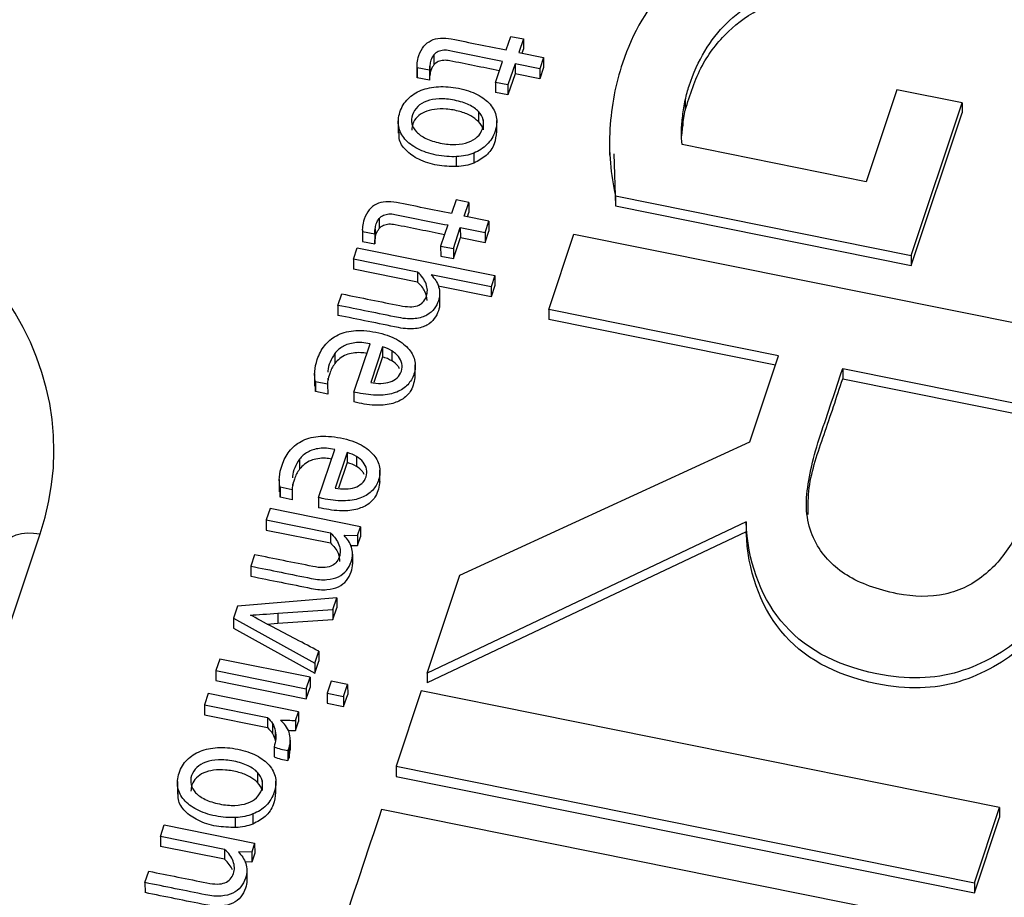
# Model space of a CAD drawing. Units: inches. Extents: x 0 to 34, y 0 to 22.
# Drawn here: x 29.8 to 30, y 17.8 to 17.9 of the extents above; entities that cross this region are included whole.
import ezdxf

# ---------------------------------------------------------------- set-up
doc = ezdxf.new("R2010")
doc.units = ezdxf.units.IN
doc.header["$MEASUREMENT"] = 0

msp = doc.modelspace()

# ---------------------------------------------------------------- linework, layer by layer
at = {"color": 7, "linetype": 'Continuous', "lineweight": 25}
for p, q in [((29.89107, 17.8614), (29.89163, 17.86308)), ((29.89163, 17.86308), (29.89319, 17.86276)), ((29.89319, 17.86276), (29.89263, 17.86109)), ((29.89319, 17.86276), (29.89319, 17.86152)), ((29.89263, 17.86109), (29.89568, 17.86047)), ((29.89319, 17.86152), (29.89302, 17.86101)), ((29.88215, 17.86079), (29.88215, 17.85955)), ((29.88973, 17.85739), (29.8906, 17.85999)), ((29.89568, 17.86047), (29.89521, 17.85906)), ((29.89568, 17.86047), (29.89569, 17.85924)), ((29.88005, 17.85941), (29.88005, 17.85817)), ((29.88159, 17.85889), (29.88007, 17.8592)), ((29.88007, 17.8592), (29.88007, 17.85796)), ((29.88159, 17.85889), (29.88159, 17.85766)), ((29.88164, 17.8595), (29.88164, 17.85826)), ((29.89216, 17.85967), (29.89129, 17.85708)), ((29.89521, 17.85906), (29.89216, 17.85967)), ((29.89216, 17.85967), (29.89216, 17.85844)), ((29.89569, 17.85924), (29.89521, 17.85782)), ((29.89521, 17.85906), (29.89521, 17.85782)), ((29.88007, 17.85796), (29.88006, 17.85817)), ((29.88159, 17.85766), (29.88007, 17.85796)), ((29.89129, 17.85708), (29.88973, 17.85739)), ((29.88973, 17.85739), (29.88973, 17.85615)), ((29.89216, 17.85844), (29.89129, 17.85584)), ((29.89521, 17.85782), (29.89216, 17.85844)), ((29.89129, 17.85584), (29.88973, 17.85615)), ((29.89129, 17.85708), (29.89129, 17.85584)), ((29.93934, 17.85648), (29.93555, 17.84512)), ((29.94738, 17.85486), (29.93934, 17.85648)), ((29.91319, 17.85521), (29.91319, 17.85397)), ((29.94108, 17.83601), (29.94738, 17.85486)), ((29.94738, 17.85486), (29.94738, 17.85362)), ((29.88764, 17.85379), (29.88764, 17.85255)), ((29.87774, 17.85268), (29.87774, 17.85113)), ((29.88821, 17.85278), (29.88821, 17.85154)), ((29.8899, 17.85115), (29.8899, 17.8527)), ((29.91287, 17.85326), (29.91287, 17.85203)), ((29.94108, 17.83477), (29.94738, 17.85362)), ((29.91276, 17.8508), (29.91287, 17.85203)), ((29.90383, 17.84996), (29.90383, 17.84841)), ((29.93555, 17.84512), (29.91281, 17.8497)), ((29.88493, 17.84698), (29.88493, 17.84822)), ((29.88706, 17.84865), (29.88706, 17.84742)), ((29.90436, 17.84858), (29.90457, 17.84212)), ((29.88487, 17.84286), (29.88431, 17.84118)), ((29.88644, 17.84254), (29.88487, 17.84286)), ((29.90457, 17.84336), (29.94108, 17.83601)), ((29.90457, 17.84336), (29.90457, 17.84212)), ((29.88588, 17.84087), (29.88644, 17.84254)), ((29.88644, 17.84254), (29.88644, 17.8413)), ((29.90457, 17.84212), (29.94108, 17.83477)), ((29.87539, 17.84057), (29.87539, 17.83933)), ((29.88893, 17.84025), (29.88588, 17.84087)), ((29.88627, 17.84079), (29.88644, 17.8413)), ((29.8733, 17.83919), (29.8733, 17.83795)), ((29.87488, 17.83928), (29.87488, 17.83804)), ((29.88384, 17.83977), (29.88297, 17.83717)), ((29.88454, 17.83686), (29.8854, 17.83945)), ((29.8854, 17.83945), (29.88846, 17.83884)), ((29.8854, 17.83945), (29.88541, 17.83822)), ((29.88846, 17.83884), (29.88893, 17.84025)), ((29.88893, 17.84025), (29.88893, 17.83902)), ((29.8733, 17.83795), (29.87332, 17.83774)), ((29.87331, 17.83898), (29.87484, 17.83867)), ((29.87331, 17.83898), (29.87332, 17.83774)), ((29.87484, 17.83867), (29.87484, 17.83744)), ((29.88454, 17.83562), (29.88541, 17.83822)), ((29.88541, 17.83822), (29.88846, 17.8376)), ((29.88846, 17.8376), (29.88893, 17.83902)), ((29.88846, 17.83884), (29.88846, 17.8376)), ((29.89632, 17.82933), (29.89943, 17.83865)), ((29.89943, 17.83865), (29.97087, 17.82426)), ((29.87219, 17.83555), (29.87266, 17.83696)), ((29.87266, 17.83696), (29.88967, 17.83354)), ((29.87332, 17.83774), (29.87484, 17.83744)), ((29.88297, 17.83717), (29.88454, 17.83686)), ((29.88297, 17.83717), (29.88298, 17.83593)), ((29.88454, 17.83686), (29.88454, 17.83562)), ((29.88012, 17.83395), (29.87219, 17.83555)), ((29.87219, 17.83555), (29.87219, 17.83431)), ((29.88298, 17.83593), (29.88454, 17.83562)), ((29.94108, 17.83601), (29.94108, 17.83477)), ((29.88012, 17.83272), (29.87219, 17.83431)), ((29.88012, 17.83395), (29.88012, 17.83272)), ((29.8892, 17.83212), (29.88182, 17.83361)), ((29.88967, 17.83354), (29.8892, 17.83212)), ((29.88967, 17.83354), (29.88968, 17.8323)), ((29.8892, 17.83089), (29.88267, 17.8322)), ((29.88968, 17.8323), (29.8892, 17.83089)), ((29.8892, 17.83212), (29.8892, 17.83089)), ((29.87028, 17.82984), (29.87076, 17.83126)), ((29.88284, 17.8313), (29.88285, 17.83006)), ((29.87028, 17.82984), (29.87029, 17.8286)), ((29.92472, 17.82362), (29.89632, 17.82933)), ((29.89632, 17.82933), (29.89632, 17.8281)), ((29.92433, 17.82246), (29.89632, 17.8281)), ((29.87226, 17.81913), (29.87425, 17.82509)), ((29.87579, 17.82471), (29.87433, 17.82032)), ((29.87579, 17.82471), (29.87579, 17.82347)), ((29.8699, 17.82388), (29.8699, 17.82264)), ((29.87579, 17.82347), (29.87473, 17.82029)), ((29.87693, 17.82422), (29.87693, 17.82298)), ((29.92116, 17.81296), (29.92472, 17.82362)), ((29.87984, 17.82097), (29.87983, 17.82251)), ((29.93263, 17.82202), (29.95961, 17.81659)), ((29.93263, 17.82202), (29.93264, 17.82078)), ((29.8674, 17.8214), (29.86741, 17.81985)), ((29.86902, 17.82084), (29.86901, 17.82011)), ((29.86901, 17.82011), (29.8675, 17.82041)), ((29.8675, 17.82041), (29.8675, 17.81918)), ((29.8675, 17.81918), (29.86751, 17.82)), ((29.86901, 17.82011), (29.86902, 17.81887)), ((29.93264, 17.82078), (29.95961, 17.81535)), ((29.86902, 17.81887), (29.8675, 17.81918)), ((29.87226, 17.81913), (29.87226, 17.8179)), ((29.88535, 17.7965), (29.92116, 17.81296)), ((29.8679, 17.80608), (29.86989, 17.81204)), ((29.87143, 17.81165), (29.86996, 17.80726)), ((29.87143, 17.81165), (29.87143, 17.81041)), ((29.87257, 17.81117), (29.87257, 17.80993)), ((29.86554, 17.81083), (29.86554, 17.80959)), ((29.87143, 17.81041), (29.87037, 17.80723)), ((29.87548, 17.80791), (29.87547, 17.80946)), ((29.86304, 17.80834), (29.86304, 17.8068)), ((29.86466, 17.80779), (29.86465, 17.80705)), ((29.86314, 17.80736), (29.86314, 17.80612)), ((29.86465, 17.80705), (29.86314, 17.80736)), ((29.86314, 17.80612), (29.86315, 17.80695)), ((29.86465, 17.80705), (29.86465, 17.80582)), ((29.86465, 17.80582), (29.86314, 17.80612)), ((29.8679, 17.80608), (29.8679, 17.80484)), ((29.8619, 17.80473), (29.86142, 17.80332)), ((29.87306, 17.80249), (29.8619, 17.80473)), ((29.86142, 17.80332), (29.86935, 17.80172)), ((29.86142, 17.80332), (29.86143, 17.80208)), ((29.92072, 17.80309), (29.88131, 17.78441)), ((29.92072, 17.80309), (29.92072, 17.80185)), ((29.86143, 17.80208), (29.86936, 17.80049)), ((29.86935, 17.80172), (29.86936, 17.80049)), ((29.87105, 17.80143), (29.87269, 17.80139)), ((29.87269, 17.80139), (29.87306, 17.80249)), ((29.87269, 17.80139), (29.87269, 17.80015)), ((29.87306, 17.80249), (29.87306, 17.80125)), ((29.92072, 17.80185), (29.88131, 17.78318)), ((29.87181, 17.80017), (29.87269, 17.80015)), ((29.87269, 17.80015), (29.87306, 17.80125)), ((29.85999, 17.79902), (29.85952, 17.79761)), ((29.87209, 17.79911), (29.87209, 17.79787)), ((29.85952, 17.79761), (29.85952, 17.79637)), ((29.88131, 17.78441), (29.88535, 17.7965)), ((29.87013, 17.79372), (29.85786, 17.79266)), ((29.86964, 17.79225), (29.87013, 17.79372)), ((29.87013, 17.79372), (29.87013, 17.79248)), ((29.85786, 17.79266), (29.85737, 17.79118)), ((29.86286, 17.79179), (29.86964, 17.79225)), ((29.86286, 17.79179), (29.86286, 17.79055)), ((29.86964, 17.79102), (29.87013, 17.79248)), ((29.86964, 17.79225), (29.86964, 17.79102)), ((29.85737, 17.79118), (29.86742, 17.78562)), ((29.85737, 17.79118), (29.85737, 17.78994)), ((29.86156, 17.79046), (29.86286, 17.79055)), ((29.86286, 17.79055), (29.86964, 17.79102)), ((29.85737, 17.78994), (29.86742, 17.78438)), ((29.86742, 17.78562), (29.86792, 17.7871)), ((29.86792, 17.7871), (29.86792, 17.78586)), ((29.85568, 17.78613), (29.85521, 17.78471)), ((29.86684, 17.78388), (29.85568, 17.78613)), ((29.86742, 17.78438), (29.86792, 17.78586)), ((29.86742, 17.78562), (29.86742, 17.78438)), ((29.85521, 17.78471), (29.85521, 17.78348)), ((29.85521, 17.78471), (29.86637, 17.78247)), ((29.88131, 17.78441), (29.88131, 17.78318)), ((29.85521, 17.78348), (29.86637, 17.78123)), ((29.86637, 17.78247), (29.86684, 17.78388)), ((29.86684, 17.78388), (29.86684, 17.78264)), ((29.86945, 17.7834), (29.86895, 17.78191)), ((29.87148, 17.78299), (29.86945, 17.7834)), ((29.86637, 17.78123), (29.86684, 17.78264)), ((29.86637, 17.78247), (29.86637, 17.78123)), ((29.86895, 17.78191), (29.87099, 17.7815)), ((29.86895, 17.78191), (29.86895, 17.78067)), ((29.87099, 17.7815), (29.87148, 17.78299)), ((29.87148, 17.78299), (29.87149, 17.78175)), ((29.88057, 17.78219), (29.87746, 17.77288)), ((29.95202, 17.76781), (29.88057, 17.78219)), ((29.85426, 17.78188), (29.85379, 17.78046)), ((29.86542, 17.77963), (29.85426, 17.78188)), ((29.86895, 17.78067), (29.87099, 17.78026)), ((29.87099, 17.78026), (29.87149, 17.78175)), ((29.87099, 17.7815), (29.87099, 17.78026)), ((29.85379, 17.78046), (29.86157, 17.7789)), ((29.85379, 17.78046), (29.85379, 17.77923)), ((29.86505, 17.77854), (29.86542, 17.77963)), ((29.86542, 17.77963), (29.86542, 17.7784)), ((29.85379, 17.77923), (29.86157, 17.77766)), ((29.86157, 17.7789), (29.86157, 17.77766)), ((29.86505, 17.77854), (29.86506, 17.7773)), ((29.86506, 17.7773), (29.86542, 17.7784)), ((29.86221, 17.77816), (29.86221, 17.77692)), ((29.86254, 17.77727), (29.86255, 17.77603)), ((29.86441, 17.7749), (29.86441, 17.77613)), ((29.86239, 17.77528), (29.86239, 17.77404)), ((29.8641, 17.77482), (29.86425, 17.77517)), ((29.8641, 17.77482), (29.8641, 17.77358)), ((29.86425, 17.77517), (29.86425, 17.77393)), ((29.86425, 17.77393), (29.86439, 17.7749)), ((29.8641, 17.77358), (29.86425, 17.77393)), ((29.87746, 17.77288), (29.87746, 17.77164)), ((29.87746, 17.77288), (29.9489, 17.75849)), ((29.85046, 17.77101), (29.85046, 17.76946)), ((29.86036, 17.77212), (29.86036, 17.77089)), ((29.86093, 17.77112), (29.86093, 17.76988)), ((29.86262, 17.76949), (29.86262, 17.77103)), ((29.87746, 17.77164), (29.94891, 17.75725)), ((29.94712, 17.75316), (29.87567, 17.76754)), ((29.9489, 17.75849), (29.95202, 17.76781)), ((29.95202, 17.76781), (29.95202, 17.76657)), ((29.85765, 17.76531), (29.85765, 17.76655)), ((29.85978, 17.76699), (29.85978, 17.76575)), ((29.94891, 17.75725), (29.95202, 17.76657)), ((29.84836, 17.76422), (29.84884, 17.76564)), ((29.84884, 17.76564), (29.85999, 17.76339)), ((29.85629, 17.76262), (29.84836, 17.76422)), ((29.84836, 17.76422), (29.84837, 17.76298)), ((29.85629, 17.76139), (29.84837, 17.76298)), ((29.85629, 17.76262), (29.85629, 17.76139)), ((29.85999, 17.76339), (29.85963, 17.76229)), ((29.85999, 17.76339), (29.86, 17.76215)), ((29.85963, 17.76229), (29.85799, 17.76233)), ((29.85963, 17.76229), (29.85963, 17.76105)), ((29.86, 17.76215), (29.85963, 17.76105)), ((29.85963, 17.76105), (29.85881, 17.76107)), ((29.85903, 17.76001), (29.85903, 17.75877)), ((29.84645, 17.75851), (29.84693, 17.75992)), ((29.84645, 17.75851), (29.84646, 17.75727)), ((29.9489, 17.75849), (29.94891, 17.75725))]:
    msp.add_line(p, q, dxfattribs=at)
at = {"color": 8, "linetype": 'Continuous', "lineweight": 25}
msp.add_line((29.80565, 17.71824), (29.83349, 17.8016), dxfattribs=at)
at = {"color": 7, "linetype": 'Continuous', "lineweight": 25, "flags": 128}
msp.add_lwpolyline([(29.829, 17.80005), (29.8292, 17.80051), (29.82954, 17.80091), (29.82999, 17.80124), (29.83056, 17.80149), (29.83121, 17.80166), (29.83193, 17.80173), (29.8327, 17.80171), (29.83349, 17.8016)], dxfattribs=at)
at = {"color": 7, "linetype": 'Continuous', "lineweight": 25}
msp.add_ellipse((29.78119, 17.81083), major_axis=(0.05397, 0.00273), ratio=0.765216, start_param=5.992348, end_param=7.532986, dxfattribs=at)
for points, knots in [([(29.9702, 17.83042), (29.97212, 17.83225), (29.97376, 17.83423), (29.97638, 17.8385), (29.97746, 17.84082), (29.9796, 17.84723), (29.97995, 17.85097), (29.97872, 17.85816), (29.97719, 17.86143), (29.97229, 17.86735), (29.96896, 17.86993), (29.9605, 17.87436), (29.95546, 17.87605), (29.9437, 17.87842), (29.9383, 17.87889), (29.92857, 17.8784), (29.92427, 17.87752), (29.91683, 17.87444), (29.91371, 17.87231), (29.9086, 17.86684), (29.9067, 17.86356), (29.90502, 17.85852), (29.90466, 17.85721), (29.90415, 17.85448), (29.90396, 17.85308), (29.9038, 17.85024), (29.90381, 17.84882), (29.90406, 17.84602), (29.90426, 17.84467), (29.90457, 17.84336)], [0, 0, 0, 0, 0.060233, 0.060233, 0.120385, 0.120385, 0.214254, 0.214254, 0.308123, 0.308123, 0.401992, 0.401992, 0.495861, 0.495861, 0.590386, 0.590386, 0.685302, 0.685302, 0.780895, 0.780895, 0.876488, 0.876488, 0.907817, 0.907817, 0.938777, 0.938777, 0.969388, 0.969388, 1, 1, 1, 1]), ([(29.91319, 17.85521), (29.91331, 17.85585), (29.91348, 17.85642), (29.91471, 17.86011), (29.91626, 17.86269), (29.9203, 17.86668), (29.92276, 17.86815), (29.92853, 17.87009), (29.93183, 17.87055), (29.9392, 17.87053), (29.94323, 17.87008), (29.9518, 17.86835), (29.95548, 17.86715), (29.96186, 17.86409), (29.96442, 17.8623), (29.96828, 17.85816), (29.96956, 17.85584), (29.97069, 17.85071), (29.97049, 17.84794), (29.96865, 17.84242), (29.96747, 17.84011), (29.96445, 17.83607), (29.96263, 17.83416), (29.96052, 17.83237)], [0, 0, 0, 0, 0.017838, 0.017838, 0.121191, 0.121191, 0.224544, 0.224544, 0.327897, 0.327897, 0.431828, 0.431828, 0.530902, 0.530902, 0.62981, 0.62981, 0.729124, 0.729124, 0.828177, 0.828177, 0.914381, 0.914381, 1, 1, 1, 1]), ([(29.91319, 17.85397), (29.91377, 17.85584), (29.91484, 17.8593), (29.91816, 17.8637), (29.92254, 17.86684), (29.9286, 17.86899), (29.9366, 17.86957), (29.94599, 17.86848), (29.95469, 17.86633), (29.96153, 17.8631), (29.96627, 17.85949), (29.96924, 17.85519), (29.97066, 17.85159), (29.97028, 17.84958), (29.97021, 17.84918)], [0, 0, 0, 0, 0.091555, 0.168919, 0.23932, 0.309496, 0.412168, 0.532352, 0.660791, 0.748015, 0.827531, 0.903313, 0.98064, 1, 1, 1, 1]), ([(29.88028, 17.86071), (29.88043, 17.86116), (29.88064, 17.86155), (29.88115, 17.86216), (29.88146, 17.86239), (29.88214, 17.86273), (29.88252, 17.86283), (29.88337, 17.86289), (29.88381, 17.86286), (29.88654, 17.86231), (29.88881, 17.86186), (29.89107, 17.8614)], [0, 0, 0, 0, 0.115637, 0.115637, 0.22986, 0.22986, 0.344083, 0.344083, 0.45716, 0.45716, 1, 1, 1, 1]), ([(29.8906, 17.85999), (29.88843, 17.86042), (29.88626, 17.86086), (29.88383, 17.86135), (29.88358, 17.86137), (29.88311, 17.86134), (29.88289, 17.86129), (29.88248, 17.8611), (29.8823, 17.86097), (29.88215, 17.86079)], [0, 0, 0, 0, 0.734978, 0.734978, 0.823056, 0.823056, 0.91274, 0.91274, 1, 1, 1, 1]), ([(29.88215, 17.86079), (29.88199, 17.86062), (29.88187, 17.86039), (29.88171, 17.85993), (29.88167, 17.85972), (29.88164, 17.8595)], [0, 0, 0, 0, 0.592593, 0.592593, 1, 1, 1, 1]), ([(29.89021, 17.85883), (29.88817, 17.85924), (29.88613, 17.85965), (29.88383, 17.86011), (29.88358, 17.86013), (29.88311, 17.8601), (29.88289, 17.86005), (29.88248, 17.85986), (29.8823, 17.85973), (29.88215, 17.85955)], [0.0439959, 0.0439959, 0.0439959, 0.0439959, 0.7349779, 0.7349779, 0.8230558, 0.8230558, 0.9127399, 0.9127399, 1, 1, 1, 1]), ([(29.88215, 17.85955), (29.88199, 17.85938), (29.88187, 17.85915), (29.88171, 17.85869), (29.88167, 17.85849), (29.88164, 17.85826)], [0, 0, 0, 0, 0.592593, 0.592593, 1, 1, 1, 1]), ([(29.88493, 17.84822), (29.88415, 17.84817), (29.88332, 17.84824), (29.88156, 17.84859), (29.88079, 17.84885), (29.87948, 17.84953), (29.87895, 17.84993), (29.87817, 17.85085), (29.87791, 17.85136), (29.87768, 17.85249), (29.87773, 17.85308), (29.87816, 17.85436), (29.87849, 17.8549), (29.87939, 17.85581), (29.87994, 17.85616), (29.8812, 17.85666), (29.88191, 17.85681), (29.88348, 17.8569), (29.88431, 17.85684), (29.88607, 17.85648), (29.88684, 17.85622), (29.88815, 17.85554), (29.88868, 17.85514), (29.88948, 17.85422), (29.88973, 17.85371), (29.88995, 17.85258), (29.8899, 17.85198), (29.88948, 17.85071), (29.88915, 17.85016), (29.88824, 17.84926), (29.8877, 17.84891), (29.88706, 17.84865)], [0, 0, 0, 0, 0.06516, 0.06516, 0.129672, 0.129672, 0.194537, 0.194537, 0.259712, 0.259712, 0.32526, 0.32526, 0.392958, 0.392958, 0.460272, 0.460272, 0.527265, 0.527265, 0.593891, 0.593891, 0.661187, 0.661187, 0.728851, 0.728851, 0.796192, 0.796192, 0.863152, 0.863152, 0.931576, 0.931576, 1, 1, 1, 1]), ([(29.88764, 17.85379), (29.88735, 17.8541), (29.88696, 17.85437), (29.88597, 17.85485), (29.88538, 17.85504), (29.88401, 17.85532), (29.88338, 17.85537), (29.88222, 17.85532), (29.8817, 17.85523), (29.88081, 17.85491), (29.88044, 17.85468), (29.87984, 17.85411), (29.87962, 17.85378), (29.87936, 17.85301), (29.87934, 17.85264), (29.87952, 17.85192), (29.8797, 17.85159), (29.88028, 17.85097), (29.88067, 17.8507), (29.88116, 17.85046)], [0, 0, 0, 0, 0.111575, 0.111575, 0.223412, 0.223412, 0.334533, 0.334533, 0.445393, 0.445393, 0.555466, 0.555466, 0.666952, 0.666952, 0.778438, 0.778438, 0.888497, 0.888497, 1, 1, 1, 1]), ([(29.88764, 17.85255), (29.88734, 17.8528), (29.88669, 17.85335), (29.88528, 17.85384), (29.88375, 17.85414), (29.88225, 17.85412), (29.88097, 17.85379), (29.88003, 17.85314), (29.87947, 17.85233), (29.87943, 17.85175), (29.87941, 17.85148)], [0, 0, 0, 0, 0.122369, 0.26514, 0.423495, 0.561375, 0.680723, 0.792228, 0.905088, 1, 1, 1, 1]), ([(29.8875, 17.85066), (29.8878, 17.85095), (29.88802, 17.85128), (29.88827, 17.85205), (29.88829, 17.85242), (29.88821, 17.85278)], [0, 0, 0, 0, 0.5, 0.5, 1, 1, 1, 1]), ([(29.91281, 17.8497), (29.91274, 17.85019), (29.9127, 17.85076), (29.91273, 17.852), (29.91278, 17.85262), (29.91287, 17.85326)], [0, 0, 0, 0, 0.493543, 0.493543, 1, 1, 1, 1]), ([(29.88493, 17.84698), (29.88413, 17.847), (29.88251, 17.84705), (29.88029, 17.84776), (29.87863, 17.84891), (29.87777, 17.85019), (29.87783, 17.851), (29.87785, 17.85128)], [0, 0, 0, 0, 0.2377597, 0.4799747, 0.6923074, 0.8924107, 1, 1, 1, 1]), ([(29.88986, 17.85131), (29.88981, 17.8508), (29.8897, 17.84974), (29.88873, 17.84829), (29.88761, 17.8477), (29.88706, 17.84742)], [0, 0, 0, 0, 0.328947, 0.677605, 1, 1, 1, 1]), ([(29.88116, 17.85046), (29.88166, 17.85022), (29.88224, 17.85003), (29.88361, 17.84976), (29.88425, 17.8497), (29.88541, 17.84975), (29.88593, 17.84984), (29.88637, 17.85)], [0, 0, 0, 0, 0.331906, 0.331906, 0.665953, 0.665953, 1, 1, 1, 1]), ([(29.88431, 17.84118), (29.88205, 17.84164), (29.87979, 17.84209), (29.87705, 17.84264), (29.87661, 17.84267), (29.87577, 17.84261), (29.87539, 17.84251), (29.8747, 17.84218), (29.8744, 17.84194), (29.87389, 17.84133), (29.87368, 17.84094), (29.87353, 17.84049)], [0, 0, 0, 0, 0.54284, 0.54284, 0.655917, 0.655917, 0.77014, 0.77014, 0.884363, 0.884363, 1, 1, 1, 1]), ([(29.87488, 17.83928), (29.87491, 17.8395), (29.87496, 17.83971), (29.87511, 17.84017), (29.87524, 17.8404), (29.87539, 17.84057)], [0, 0, 0, 0, 0.407407, 0.407407, 1, 1, 1, 1]), ([(29.87539, 17.84057), (29.87554, 17.84075), (29.87573, 17.84088), (29.87613, 17.84107), (29.87635, 17.84112), (29.87683, 17.84115), (29.87707, 17.84113), (29.8795, 17.84064), (29.88167, 17.8402), (29.88384, 17.83977)], [0, 0, 0, 0, 0.08726, 0.08726, 0.176944, 0.176944, 0.265022, 0.265022, 1, 1, 1, 1]), ([(29.87488, 17.83804), (29.87492, 17.83827), (29.87496, 17.83847), (29.87511, 17.83893), (29.87524, 17.83916), (29.87539, 17.83933)], [0, 0, 0, 0, 0.407407, 0.407407, 1, 1, 1, 1]), ([(29.87539, 17.83933), (29.87555, 17.83951), (29.87573, 17.83964), (29.87613, 17.83983), (29.87635, 17.83988), (29.87683, 17.83991), (29.87708, 17.83989), (29.87938, 17.83943), (29.88141, 17.83902), (29.88345, 17.83861)], [0, 0, 0, 0, 0.0872601, 0.0872601, 0.1769442, 0.1769442, 0.2650221, 0.2650221, 0.956004, 0.956004, 0.956004, 0.956004]), ([(29.8801, 17.8298), (29.88064, 17.82997), (29.88101, 17.83036), (29.88138, 17.83146), (29.88137, 17.83197), (29.88097, 17.83301), (29.88062, 17.8335), (29.88012, 17.83395)], [0, 0, 0, 0, 0.377115, 0.377115, 0.689949, 0.689949, 1, 1, 1, 1]), ([(29.88131, 17.83042), (29.88125, 17.83081), (29.88114, 17.83166), (29.88048, 17.83234), (29.88012, 17.83272)], [0, 0, 0, 0, 0.459263, 1, 1, 1, 1]), ([(29.88236, 17.83291), (29.88252, 17.83267), (29.88264, 17.83241), (29.8828, 17.83187), (29.88284, 17.83159), (29.88284, 17.8313)], [0, 0, 0, 0, 0.5, 0.5, 1, 1, 1, 1]), ([(29.88284, 17.8313), (29.88285, 17.83101), (29.8828, 17.8307), (29.88258, 17.83005), (29.88241, 17.82974), (29.88196, 17.82912), (29.88166, 17.82886), (29.8809, 17.82842), (29.88041, 17.82827), (29.87926, 17.82813), (29.87857, 17.82817), (29.87526, 17.82883), (29.87277, 17.82934), (29.87028, 17.82984)], [0, 0, 0, 0, 0.12053, 0.12053, 0.244948, 0.244948, 0.369367, 0.369367, 0.493785, 0.493785, 0.618596, 0.618596, 1, 1, 1, 1]), ([(29.87076, 17.83126), (29.87315, 17.83077), (29.87554, 17.83029), (29.87884, 17.82963), (29.87955, 17.82962), (29.8801, 17.8298)], [0, 0, 0, 0, 0.725936, 0.725936, 1, 1, 1, 1]), ([(29.88285, 17.83006), (29.88285, 17.82977), (29.8828, 17.82946), (29.88258, 17.82882), (29.88241, 17.8285), (29.88197, 17.82789), (29.88167, 17.82762), (29.8809, 17.82718), (29.88042, 17.82703), (29.87927, 17.82689), (29.87857, 17.82693), (29.87527, 17.8276), (29.87278, 17.8281), (29.87029, 17.8286)], [0, 0, 0, 0, 0.12053, 0.12053, 0.244948, 0.244948, 0.369367, 0.369367, 0.493785, 0.493785, 0.618596, 0.618596, 1, 1, 1, 1]), ([(29.8675, 17.82041), (29.86741, 17.82077), (29.86738, 17.82118), (29.86746, 17.82214), (29.86756, 17.82264), (29.86795, 17.82379), (29.86824, 17.82435), (29.86902, 17.82535), (29.8695, 17.82577), (29.87069, 17.8264), (29.87139, 17.82661), (29.87301, 17.82678), (29.87393, 17.82672), (29.87598, 17.82631), (29.87683, 17.82602), (29.87818, 17.82528), (29.8787, 17.82486), (29.87946, 17.82393), (29.8797, 17.82343), (29.87988, 17.82238), (29.87984, 17.82186), (29.87951, 17.82085), (29.87925, 17.82042), (29.87855, 17.81965), (29.8781, 17.81935), (29.877, 17.81891), (29.87634, 17.81878), (29.87481, 17.8187), (29.87394, 17.81879), (29.87289, 17.819), (29.87249, 17.81908), (29.87226, 17.81913)], [0, 0, 0, 0, 0.062243, 0.062243, 0.124937, 0.124937, 0.199104, 0.199104, 0.273146, 0.273146, 0.346881, 0.346881, 0.420236, 0.420236, 0.492344, 0.492344, 0.564451, 0.564451, 0.637216, 0.637216, 0.710618, 0.710618, 0.779645, 0.779645, 0.848185, 0.848185, 0.916352, 0.916352, 0.984394, 0.984394, 1, 1, 1, 1]), ([(29.87425, 17.82509), (29.87354, 17.82524), (29.87291, 17.82528), (29.8718, 17.82514), (29.87132, 17.82499), (29.87051, 17.82454), (29.87017, 17.82424), (29.8699, 17.82388)], [0, 0, 0, 0, 0.331908, 0.331908, 0.663816, 0.663816, 1, 1, 1, 1]), ([(29.8699, 17.82388), (29.86948, 17.82318), (29.86903, 17.82244), (29.86903, 17.82164), (29.86903, 17.8216)], [0, 0, 0, 0, 0.942218, 1, 1, 1, 1]), ([(29.87385, 17.82391), (29.87361, 17.82394), (29.87305, 17.82403), (29.87217, 17.82397), (29.87127, 17.82374), (29.87047, 17.82329), (29.87009, 17.82286), (29.8699, 17.82264)], [0, 0, 0, 0, 0.160483, 0.37336, 0.564675, 0.779442, 1, 1, 1, 1]), ([(29.87759, 17.82089), (29.87784, 17.82111), (29.87801, 17.82138), (29.87823, 17.82203), (29.87825, 17.82235), (29.87811, 17.82297), (29.87796, 17.82326), (29.87754, 17.82379), (29.87726, 17.82402), (29.87693, 17.82422)], [0, 0, 0, 0, 0.25446, 0.25446, 0.503619, 0.503619, 0.752777, 0.752777, 1, 1, 1, 1]), ([(29.8699, 17.82264), (29.86963, 17.82228), (29.86942, 17.82188), (29.86916, 17.8211), (29.86908, 17.82079), (29.86903, 17.8205)], [0, 0, 0, 0, 0.326919, 0.326919, 0.56, 0.56, 0.56, 0.56]), ([(29.8779, 17.822), (29.87783, 17.82213), (29.87763, 17.82252), (29.87721, 17.8228), (29.87693, 17.82298)], [0, 0, 0, 0, 0.32473, 1, 1, 1, 1]), ([(29.93317, 17.79649), (29.93153, 17.7975), (29.93026, 17.79881), (29.92837, 17.80224), (29.92799, 17.80426), (29.92844, 17.80872), (29.92901, 17.81117), (29.93081, 17.81656), (29.93172, 17.81929), (29.93263, 17.82202)], [0, 0, 0, 0, 0.230328, 0.230328, 0.484826, 0.484826, 0.739323, 0.739323, 1, 1, 1, 1]), ([(29.8798, 17.82113), (29.87971, 17.8205), (29.87957, 17.81945), (29.8784, 17.81822), (29.87678, 17.81756), (29.87462, 17.81741), (29.87311, 17.81772), (29.87226, 17.8179)], [0, 0, 0, 0, 0.229893, 0.38699, 0.549987, 0.746071, 1, 1, 1, 1]), ([(29.87433, 17.82032), (29.87476, 17.82023), (29.87519, 17.82019), (29.87601, 17.82021), (29.87638, 17.82028), (29.87672, 17.82039)], [0, 0, 0, 0, 0.496557, 0.496557, 1, 1, 1, 1]), ([(29.92835, 17.804), (29.92836, 17.8051), (29.9284, 17.80845), (29.93041, 17.81401), (29.93188, 17.81848), (29.93264, 17.82078)], [0, 0, 0, 0, 0.191606, 0.584115, 1, 1, 1, 1]), ([(29.86314, 17.80736), (29.86305, 17.80771), (29.86302, 17.80813), (29.8631, 17.80909), (29.8632, 17.80959), (29.86359, 17.81073), (29.86388, 17.81129), (29.86466, 17.8123), (29.86514, 17.81272), (29.86633, 17.81335), (29.86702, 17.81355), (29.86865, 17.81372), (29.86957, 17.81366), (29.87162, 17.81325), (29.87247, 17.81296), (29.87382, 17.81222), (29.87434, 17.8118), (29.8751, 17.81087), (29.87534, 17.81037), (29.87552, 17.80932), (29.87548, 17.8088), (29.87514, 17.8078), (29.87489, 17.80736), (29.87419, 17.8066), (29.87374, 17.8063), (29.87264, 17.80586), (29.87198, 17.80573), (29.87045, 17.80565), (29.86958, 17.80573), (29.86853, 17.80595), (29.86813, 17.80603), (29.8679, 17.80608)], [0, 0, 0, 0, 0.062243, 0.062243, 0.124937, 0.124937, 0.199104, 0.199104, 0.273146, 0.273146, 0.346881, 0.346881, 0.420236, 0.420236, 0.492344, 0.492344, 0.564451, 0.564451, 0.637216, 0.637216, 0.710618, 0.710618, 0.779645, 0.779645, 0.848185, 0.848185, 0.916352, 0.916352, 0.984394, 0.984394, 1, 1, 1, 1]), ([(29.86989, 17.81204), (29.86918, 17.81218), (29.86854, 17.81222), (29.86744, 17.81209), (29.86696, 17.81194), (29.86615, 17.81148), (29.86581, 17.81119), (29.86554, 17.81083)], [0, 0, 0, 0, 0.331908, 0.331908, 0.663816, 0.663816, 1, 1, 1, 1]), ([(29.87323, 17.80784), (29.87348, 17.80805), (29.87365, 17.80833), (29.87387, 17.80898), (29.87389, 17.80929), (29.87375, 17.80992), (29.8736, 17.8102), (29.87318, 17.81073), (29.8729, 17.81096), (29.87257, 17.81117)], [0, 0, 0, 0, 0.25446, 0.25446, 0.503619, 0.503619, 0.752777, 0.752777, 1, 1, 1, 1]), ([(29.86554, 17.81083), (29.86511, 17.81013), (29.86467, 17.80939), (29.86467, 17.80859), (29.86467, 17.80854)], [0, 0, 0, 0, 0.942218, 1, 1, 1, 1]), ([(29.86949, 17.81085), (29.86925, 17.81089), (29.86869, 17.81098), (29.86781, 17.81092), (29.86691, 17.81068), (29.86611, 17.81024), (29.86573, 17.80981), (29.86554, 17.80959)], [0, 0, 0, 0, 0.1604838, 0.3733601, 0.5646755, 0.7794418, 1, 1, 1, 1]), ([(29.87354, 17.80894), (29.87347, 17.80907), (29.87327, 17.80946), (29.87285, 17.80974), (29.87257, 17.80993)], [0, 0, 0, 0, 0.32473, 1, 1, 1, 1]), ([(29.86554, 17.80959), (29.86527, 17.80923), (29.86506, 17.80882), (29.8648, 17.80805), (29.86472, 17.80774), (29.86467, 17.80744)], [0, 0, 0, 0, 0.326919, 0.326919, 0.56, 0.56, 0.56, 0.56]), ([(29.87544, 17.80807), (29.87535, 17.80745), (29.87521, 17.8064), (29.87404, 17.80516), (29.87242, 17.8045), (29.87026, 17.80436), (29.86875, 17.80467), (29.8679, 17.80484)], [0, 0, 0, 0, 0.229893, 0.38699, 0.549987, 0.746071, 1, 1, 1, 1]), ([(29.86996, 17.80726), (29.8704, 17.80718), (29.87082, 17.80714), (29.87165, 17.80716), (29.87202, 17.80722), (29.87236, 17.80734)], [0, 0, 0, 0, 0.496557, 0.496557, 1, 1, 1, 1]), ([(29.95509, 17.78914), (29.95267, 17.78701), (29.94997, 17.78549), (29.94395, 17.78365), (29.94059, 17.78357), (29.93159, 17.78538), (29.92764, 17.78757), (29.92234, 17.79419), (29.92091, 17.79826), (29.92072, 17.80309)], [0, 0, 0, 0, 0.208408, 0.208408, 0.415848, 0.415848, 0.707062, 0.707062, 1, 1, 1, 1]), ([(29.86935, 17.80172), (29.86985, 17.80127), (29.8702, 17.80078), (29.8706, 17.79973), (29.87061, 17.79922), (29.87026, 17.79818), (29.86991, 17.7978), (29.86887, 17.79739), (29.86813, 17.79738), (29.86477, 17.79806), (29.86238, 17.79854), (29.85999, 17.79902)], [0, 0, 0, 0, 0.141313, 0.141313, 0.283878, 0.283878, 0.444389, 0.444389, 0.604072, 0.604072, 1, 1, 1, 1]), ([(29.87209, 17.79911), (29.87209, 17.79941), (29.87205, 17.7997), (29.87187, 17.80024), (29.87175, 17.8005), (29.87143, 17.80097), (29.87125, 17.80119), (29.87105, 17.80143)], [0, 0, 0, 0, 0.337146, 0.337146, 0.668573, 0.668573, 1, 1, 1, 1]), ([(29.95509, 17.78791), (29.95267, 17.78578), (29.94997, 17.78425), (29.94396, 17.78242), (29.94059, 17.78233), (29.93159, 17.78414), (29.92764, 17.78633), (29.92234, 17.79295), (29.92092, 17.79703), (29.92072, 17.80185)], [0, 0, 0, 0, 0.208408, 0.208408, 0.415848, 0.415848, 0.707062, 0.707062, 1, 1, 1, 1]), ([(29.86936, 17.80049), (29.86975, 17.80008), (29.87042, 17.79938), (29.87047, 17.79852), (29.87049, 17.79817)], [0, 0, 0, 0, 0.589886, 1, 1, 1, 1]), ([(29.95379, 17.80095), (29.95284, 17.79926), (29.95169, 17.79786), (29.94883, 17.79541), (29.94714, 17.79457), (29.94342, 17.79377), (29.94145, 17.79379), (29.93688, 17.79471), (29.93481, 17.79547), (29.93317, 17.79649)], [0, 0, 0, 0, 0.212167, 0.212167, 0.457698, 0.457698, 0.703228, 0.703228, 1, 1, 1, 1]), ([(29.85952, 17.79761), (29.86201, 17.79711), (29.8645, 17.7966), (29.86772, 17.79596), (29.86837, 17.7959), (29.86948, 17.796), (29.86995, 17.79612), (29.87075, 17.7965), (29.87108, 17.79676), (29.8716, 17.7974), (29.87179, 17.79776), (29.87203, 17.79849), (29.87209, 17.79881), (29.87209, 17.79911)], [0, 0, 0, 0, 0.410759, 0.410759, 0.532098, 0.532098, 0.654721, 0.654721, 0.776484, 0.776484, 0.897162, 0.897162, 1, 1, 1, 1]), ([(29.85952, 17.79637), (29.86201, 17.79587), (29.8645, 17.79537), (29.86773, 17.79472), (29.86837, 17.79467), (29.86948, 17.79476), (29.86996, 17.79488), (29.87075, 17.79527), (29.87108, 17.79552), (29.8716, 17.79616), (29.87179, 17.79652), (29.87204, 17.79725), (29.87209, 17.79757), (29.87209, 17.79787)], [0, 0, 0, 0, 0.410759, 0.410759, 0.532098, 0.532098, 0.654721, 0.654721, 0.776484, 0.776484, 0.897162, 0.897162, 1, 1, 1, 1]), ([(29.86792, 17.7871), (29.86604, 17.78809), (29.86416, 17.78907), (29.86115, 17.79068), (29.8602, 17.79117), (29.85947, 17.79157)], [0, 0, 0, 0, 0.62109, 0.62109, 1, 1, 1, 1]), ([(29.86254, 17.77727), (29.86261, 17.77696), (29.86263, 17.77663), (29.86257, 17.77595), (29.8625, 17.77562), (29.86239, 17.77528)], [0, 0, 0, 0, 0.496969, 0.496969, 1, 1, 1, 1]), ([(29.86425, 17.77517), (29.86436, 17.77551), (29.86441, 17.77584), (29.8644, 17.77649), (29.86435, 17.7768), (29.86425, 17.77709)], [0, 0, 0, 0, 0.5, 0.5, 1, 1, 1, 1]), ([(29.85765, 17.76655), (29.85687, 17.76651), (29.85604, 17.76657), (29.85427, 17.76693), (29.85351, 17.76719), (29.8522, 17.76787), (29.85167, 17.76827), (29.85089, 17.76919), (29.85063, 17.7697), (29.8504, 17.77082), (29.85045, 17.77142), (29.85088, 17.77269), (29.85121, 17.77324), (29.85211, 17.77414), (29.85266, 17.77449), (29.85392, 17.775), (29.85463, 17.77515), (29.8562, 17.77524), (29.85703, 17.77517), (29.85879, 17.77482), (29.85956, 17.77456), (29.86087, 17.77387), (29.86139, 17.77348), (29.86219, 17.77256), (29.86245, 17.77204), (29.86267, 17.77091), (29.86262, 17.77032), (29.8622, 17.76905), (29.86187, 17.7685), (29.86096, 17.76759), (29.86042, 17.76724), (29.85978, 17.76699)], [0, 0, 0, 0, 0.06516, 0.06516, 0.129672, 0.129672, 0.194537, 0.194537, 0.259712, 0.259712, 0.32526, 0.32526, 0.392958, 0.392958, 0.460272, 0.460272, 0.527265, 0.527265, 0.593891, 0.593891, 0.661187, 0.661187, 0.728851, 0.728851, 0.796192, 0.796192, 0.863152, 0.863152, 0.931576, 0.931576, 1, 1, 1, 1]), ([(29.86036, 17.77212), (29.86007, 17.77244), (29.85968, 17.77271), (29.85869, 17.77319), (29.8581, 17.77338), (29.85673, 17.77365), (29.8561, 17.77371), (29.85494, 17.77366), (29.85442, 17.77357), (29.85353, 17.77325), (29.85315, 17.77302), (29.85256, 17.77245), (29.85234, 17.77212), (29.85208, 17.77135), (29.85206, 17.77098), (29.85224, 17.77026), (29.85242, 17.76993), (29.853, 17.76931), (29.85339, 17.76904), (29.85388, 17.7688)], [0, 0, 0, 0, 0.111575, 0.111575, 0.223412, 0.223412, 0.334533, 0.334533, 0.445393, 0.445393, 0.555466, 0.555466, 0.666952, 0.666952, 0.778438, 0.778438, 0.888497, 0.888497, 1, 1, 1, 1]), ([(29.86036, 17.77089), (29.86006, 17.77114), (29.85941, 17.77168), (29.858, 17.77218), (29.85647, 17.77247), (29.85497, 17.77246), (29.85368, 17.77213), (29.85275, 17.77148), (29.85219, 17.77066), (29.85215, 17.77008), (29.85213, 17.76982)], [0, 0, 0, 0, 0.122369, 0.26514, 0.423495, 0.561375, 0.680723, 0.792228, 0.905088, 1, 1, 1, 1]), ([(29.86022, 17.769), (29.86052, 17.76928), (29.86074, 17.76962), (29.86099, 17.77038), (29.86101, 17.77076), (29.86093, 17.77112)], [0, 0, 0, 0, 0.5, 0.5, 1, 1, 1, 1]), ([(29.85765, 17.76531), (29.85685, 17.76534), (29.85523, 17.76538), (29.85301, 17.76609), (29.85135, 17.76724), (29.85049, 17.76852), (29.85055, 17.76934), (29.85057, 17.76962)], [0, 0, 0, 0, 0.23776, 0.479975, 0.692307, 0.892411, 1, 1, 1, 1]), ([(29.85388, 17.7688), (29.85438, 17.76856), (29.85496, 17.76837), (29.85633, 17.76809), (29.85697, 17.76804), (29.85813, 17.76808), (29.85864, 17.76817), (29.85909, 17.76833)], [0, 0, 0, 0, 0.331906, 0.331906, 0.665953, 0.665953, 1, 1, 1, 1]), ([(29.86258, 17.76965), (29.86253, 17.76913), (29.86242, 17.76808), (29.86145, 17.76663), (29.86033, 17.76604), (29.85978, 17.76575)], [0, 0, 0, 0, 0.328947, 0.677605, 1, 1, 1, 1]), ([(29.87567, 17.76754), (29.87388, 17.76217), (29.87208, 17.75679), (29.86839, 17.74574), (29.86721, 17.74098), (29.86631, 17.73337), (29.86662, 17.72946), (29.86771, 17.72546)], [0, 0, 0, 0, 0.321152, 0.321152, 0.660576, 0.660576, 1, 1, 1, 1]), ([(29.84693, 17.75992), (29.84932, 17.75944), (29.85171, 17.75896), (29.85507, 17.75828), (29.85581, 17.75829), (29.85685, 17.7587), (29.8572, 17.75908), (29.85755, 17.76012), (29.85753, 17.76063), (29.85714, 17.76168), (29.85679, 17.76217), (29.85629, 17.76262)], [0, 0, 0, 0, 0.395928, 0.395928, 0.555611, 0.555611, 0.716122, 0.716122, 0.858687, 0.858687, 1, 1, 1, 1]), ([(29.85799, 17.76233), (29.85818, 17.76209), (29.85836, 17.76187), (29.85868, 17.7614), (29.85881, 17.76114), (29.85898, 17.7606), (29.85903, 17.76031), (29.85903, 17.76001)], [0, 0, 0, 0, 0.331427, 0.331427, 0.662854, 0.662854, 1, 1, 1, 1]), ([(29.85903, 17.76001), (29.85903, 17.75971), (29.85897, 17.75939), (29.85873, 17.75866), (29.85853, 17.7583), (29.85802, 17.75766), (29.85769, 17.75741), (29.85689, 17.75702), (29.85642, 17.7569), (29.85531, 17.7568), (29.85466, 17.75686), (29.85144, 17.75751), (29.84895, 17.75801), (29.84645, 17.75851)], [0, 0, 0, 0, 0.102838, 0.102838, 0.223516, 0.223516, 0.345279, 0.345279, 0.467902, 0.467902, 0.589241, 0.589241, 1, 1, 1, 1]), ([(29.85903, 17.75877), (29.85903, 17.75847), (29.85898, 17.75815), (29.85873, 17.75742), (29.85854, 17.75706), (29.85802, 17.75642), (29.85769, 17.75617), (29.85689, 17.75578), (29.85642, 17.75566), (29.85531, 17.75557), (29.85466, 17.75562), (29.85144, 17.75627), (29.84895, 17.75677), (29.84646, 17.75727)], [0, 0, 0, 0, 0.102838, 0.102838, 0.223516, 0.223516, 0.345279, 0.345279, 0.467902, 0.467902, 0.589241, 0.589241, 1, 1, 1, 1])]:
    msp.add_open_spline(points, degree=3, knots=knots, dxfattribs=at)
for points in [[(29.88007, 17.8592), (29.88004, 17.85934), (29.88005, 17.85953), (29.88008, 17.85979)], [(29.88008, 17.85979), (29.88011, 17.86006), (29.88017, 17.86036), (29.88028, 17.86071)], [(29.88164, 17.8595), (29.8816, 17.85929), (29.88159, 17.85908), (29.88159, 17.85889)], [(29.88164, 17.85826), (29.8816, 17.85805), (29.88159, 17.85785), (29.88159, 17.85766)], [(29.91287, 17.85326), (29.91294, 17.85393), (29.91304, 17.85457), (29.91319, 17.85521)], [(29.88821, 17.85278), (29.88813, 17.85315), (29.88794, 17.85348), (29.88764, 17.85379)], [(29.91287, 17.85203), (29.91294, 17.85269), (29.91304, 17.85334), (29.91319, 17.85397)], [(29.88821, 17.85154), (29.88813, 17.85191), (29.88794, 17.85224), (29.88764, 17.85255)], [(29.88637, 17.85), (29.88683, 17.85016), (29.8872, 17.85038), (29.8875, 17.85066)], [(29.88706, 17.84865), (29.88642, 17.8484), (29.88572, 17.84826), (29.88493, 17.84822)], [(29.88706, 17.84742), (29.88643, 17.84717), (29.88572, 17.84702), (29.88493, 17.84698)], [(29.87353, 17.84049), (29.87342, 17.84014), (29.87335, 17.83984), (29.87332, 17.83957)], [(29.87332, 17.83957), (29.87329, 17.83931), (29.87329, 17.83912), (29.87331, 17.83898)], [(29.87484, 17.83867), (29.87484, 17.83886), (29.87485, 17.83907), (29.87488, 17.83928)], [(29.87484, 17.83744), (29.87484, 17.83763), (29.87485, 17.83783), (29.87488, 17.83804)], [(29.88182, 17.83361), (29.88202, 17.83337), (29.8822, 17.83315), (29.88236, 17.83291)], [(29.87693, 17.82422), (29.87659, 17.82443), (29.87621, 17.82459), (29.87579, 17.82471)], [(29.87693, 17.82298), (29.87659, 17.82319), (29.87621, 17.82335), (29.87579, 17.82347)], [(29.87672, 17.82039), (29.87706, 17.8205), (29.87735, 17.82067), (29.87759, 17.82089)], [(29.87257, 17.81117), (29.87223, 17.81137), (29.87185, 17.81153), (29.87143, 17.81165)], [(29.87257, 17.80993), (29.87223, 17.81013), (29.87185, 17.8103), (29.87143, 17.81041)], [(29.87236, 17.80734), (29.8727, 17.80745), (29.87299, 17.80762), (29.87323, 17.80784)], [(29.85947, 17.79157), (29.86039, 17.79162), (29.86153, 17.79169), (29.86286, 17.79179)], [(29.86157, 17.7789), (29.86184, 17.77868), (29.86205, 17.77844), (29.86221, 17.77816)], [(29.86318, 17.77859), (29.86381, 17.77859), (29.86443, 17.77856), (29.86505, 17.77854)], [(29.86382, 17.77791), (29.86364, 17.77817), (29.86342, 17.77839), (29.86318, 17.77859)], [(29.86157, 17.77766), (29.86184, 17.77744), (29.86205, 17.7772), (29.86221, 17.77692)], [(29.86221, 17.77816), (29.86237, 17.77788), (29.86248, 17.77759), (29.86254, 17.77727)], [(29.86425, 17.77709), (29.86414, 17.77739), (29.864, 17.77766), (29.86382, 17.77791)], [(29.86423, 17.77733), (29.86451, 17.77732), (29.86478, 17.77731), (29.86506, 17.7773)], [(29.86221, 17.77692), (29.86237, 17.77664), (29.86248, 17.77635), (29.86255, 17.77603)], [(29.86239, 17.77528), (29.86293, 17.77505), (29.86352, 17.77494), (29.8641, 17.77482)], [(29.86239, 17.77404), (29.86294, 17.77382), (29.86352, 17.7737), (29.8641, 17.77358)], [(29.86093, 17.77112), (29.86085, 17.77148), (29.86066, 17.77182), (29.86036, 17.77212)], [(29.86093, 17.76988), (29.86085, 17.77024), (29.86066, 17.77058), (29.86036, 17.77089)], [(29.85909, 17.76833), (29.85955, 17.76849), (29.85992, 17.76872), (29.86022, 17.769)], [(29.85978, 17.76699), (29.85914, 17.76674), (29.85844, 17.76659), (29.85765, 17.76655)], [(29.85978, 17.76575), (29.85915, 17.7655), (29.85844, 17.76536), (29.85765, 17.76531)], [(29.85726, 17.7601), (29.85706, 17.76056), (29.85674, 17.76099), (29.85629, 17.76139)]]:
    msp.add_open_spline(points, degree=3, dxfattribs=at)

doc.saveas('drawing.dxf')
